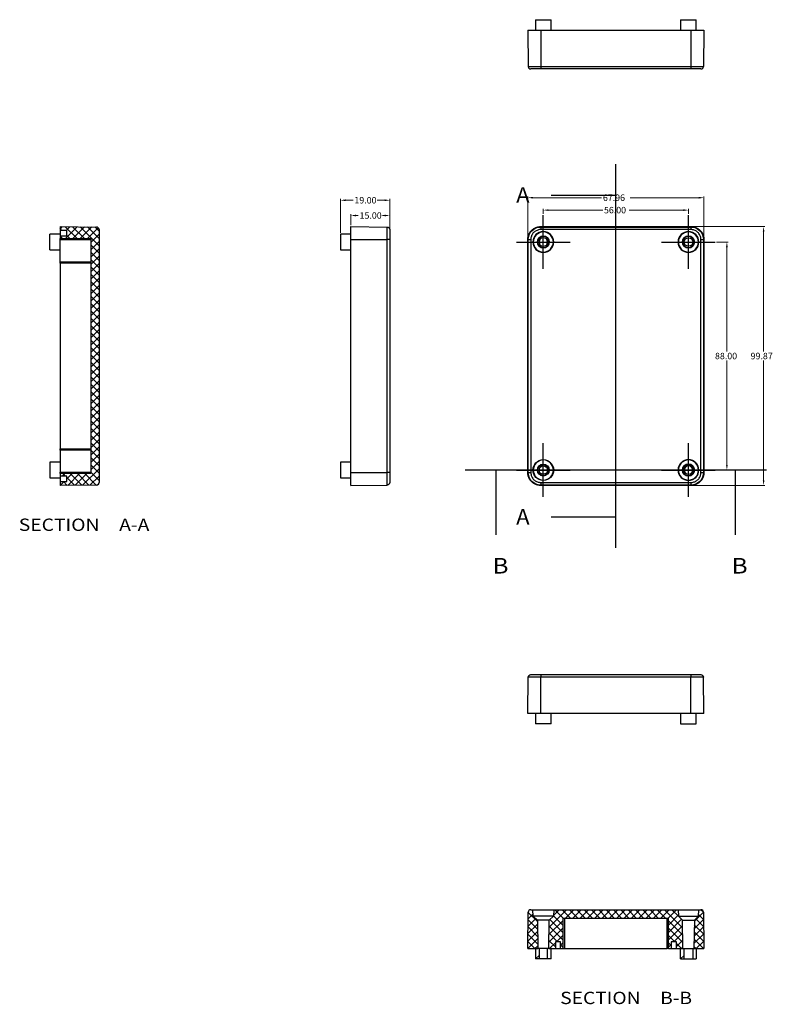
# Model space of a CAD drawing. Units: inches. Extents: x -1030 to 1231, y 391 to 865.
# Drawn here: x 642 to 933, y 453 to 833 of the extents above; entities that cross this region are included whole.
import ezdxf
from ezdxf.lldxf.tags import DXFTag

# ---------------------------------------------------------------- set-up
doc = ezdxf.new("R2010")
doc.units = ezdxf.units.IN
doc.header["$MEASUREMENT"] = 0
doc.layers.add('1', color=7, linetype='Continuous', true_color=0xffffff)
doc.layers.add('dim', color=82, linetype='Continuous', lineweight=9)
doc.styles.add('blockfont', font='simplex.shx', dxfattribs={"bigfont": 'bigfont'})
tags = doc.linetypes.add('CENTER', pattern=[2, 1.25, -0.25, 0.25, -0.25]).pattern_tags.tags
tags[10:11] = [DXFTag(74, 4), DXFTag(75, 0), DXFTag(340, '0'), DXFTag(46, 0.0), DXFTag(50, 0.0), DXFTag(44, 0.0), DXFTag(45, 0.0)]
tags[8:9] = [DXFTag(74, 4), DXFTag(75, 0), DXFTag(340, '0'), DXFTag(46, 0.0), DXFTag(50, 0.0), DXFTag(44, 0.0), DXFTag(45, 0.0)]
tags[6:7] = [DXFTag(74, 4), DXFTag(75, 0), DXFTag(340, '0'), DXFTag(46, 0.0), DXFTag(50, 0.0), DXFTag(44, 0.0), DXFTag(45, 0.0)]
tags[4:5] = [DXFTag(74, 4), DXFTag(75, 0), DXFTag(340, '0'), DXFTag(46, 0.0), DXFTag(50, 0.0), DXFTag(44, 0.0), DXFTag(45, 0.0)]
tags = doc.linetypes.add('PHANTOM', pattern=[2.5, 1.25, -0.25, 0.25, -0.25, 0.25, -0.25]).pattern_tags.tags
tags[14:15] = [DXFTag(74, 4), DXFTag(75, 0), DXFTag(340, '0'), DXFTag(46, 0.0), DXFTag(50, 0.0), DXFTag(44, 0.0), DXFTag(45, 0.0)]
tags[12:13] = [DXFTag(74, 4), DXFTag(75, 0), DXFTag(340, '0'), DXFTag(46, 0.0), DXFTag(50, 0.0), DXFTag(44, 0.0), DXFTag(45, 0.0)]
tags[10:11] = [DXFTag(74, 4), DXFTag(75, 0), DXFTag(340, '0'), DXFTag(46, 0.0), DXFTag(50, 0.0), DXFTag(44, 0.0), DXFTag(45, 0.0)]
tags[8:9] = [DXFTag(74, 4), DXFTag(75, 0), DXFTag(340, '0'), DXFTag(46, 0.0), DXFTag(50, 0.0), DXFTag(44, 0.0), DXFTag(45, 0.0)]
tags[6:7] = [DXFTag(74, 4), DXFTag(75, 0), DXFTag(340, '0'), DXFTag(46, 0.0), DXFTag(50, 0.0), DXFTag(44, 0.0), DXFTag(45, 0.0)]
tags[4:5] = [DXFTag(74, 4), DXFTag(75, 0), DXFTag(340, '0'), DXFTag(46, 0.0), DXFTag(50, 0.0), DXFTag(44, 0.0), DXFTag(45, 0.0)]

msp = doc.modelspace()

# ---------------------------------------------------------------- linework, layer by layer
at = {"color": 223}
for p, q in [((658.01, 752.44), (658.98, 753.42)), ((658.01, 752.54), (658.63, 751.92)), ((659.97, 753.41), (664.55, 748.83)), ((660.05, 748.83), (664.59, 753.36)), ((660.32, 751.92), (661.79, 753.39)), ((662.83, 753.38), (667.37, 748.83)), ((662.88, 748.83), (667.39, 753.33)), ((665.69, 753.35), (673.01, 746.02)), ((665.71, 748.83), (670.19, 753.3)), ((668.54, 753.32), (673.01, 748.85)), ((668.54, 748.83), (672.71, 753)), ((671.4, 753.29), (673.01, 751.68)), ((658.01, 749.62), (658.3, 749.9)), ((658.01, 749.71), (658.89, 748.83)), ((660.61, 749.94), (661.72, 748.83)), ((669.81, 747.27), (673.01, 750.47)), ((669.81, 744.44), (673.01, 747.64)), ((669.81, 746.39), (673.01, 743.19)), ((669.81, 741.62), (673.01, 744.81)), ((669.81, 743.56), (673.01, 740.36)), ((669.81, 738.79), (673.01, 741.99)), ((669.81, 740.73), (673.01, 737.53)), ((669.81, 735.96), (673.01, 739.16)), ((669.81, 737.9), (673.01, 734.7)), ((669.81, 733.14), (673.01, 736.33)), ((669.81, 735.07), (673.01, 731.87)), ((669.81, 730.31), (673.01, 733.51)), ((669.81, 732.24), (673.01, 729.04)), ((669.81, 727.48), (673.01, 730.68)), ((669.81, 729.41), (673.01, 726.21)), ((669.81, 724.65), (673.01, 727.85)), ((669.81, 726.58), (673.01, 723.38)), ((669.81, 721.83), (673.01, 725.02)), ((669.81, 723.75), (673.01, 720.55)), ((669.81, 719), (673.01, 722.2)), ((669.81, 720.92), (673.01, 717.72)), ((669.81, 716.17), (673.01, 719.37)), ((669.81, 718.09), (673.01, 714.89)), ((669.81, 713.35), (673.01, 716.54)), ((669.81, 715.26), (673.01, 712.06)), ((669.81, 710.52), (673.01, 713.72)), ((669.81, 712.43), (673.01, 709.23)), ((669.81, 707.69), (673.01, 710.89)), ((669.81, 709.6), (673.01, 706.4)), ((669.81, 704.87), (673.01, 708.06)), ((669.81, 706.77), (673.01, 703.57)), ((669.81, 702.04), (673.01, 705.24)), ((669.81, 703.94), (673.01, 700.74)), ((669.81, 699.21), (673.01, 702.41)), ((669.81, 701.11), (673.01, 697.91)), ((669.81, 696.38), (673.01, 699.58)), ((669.81, 698.28), (673.01, 695.08)), ((669.81, 693.56), (673.01, 696.75)), ((669.81, 695.45), (673.01, 692.25)), ((669.81, 690.73), (673.01, 693.93)), ((669.81, 692.62), (673.01, 689.42)), ((669.81, 687.9), (673.01, 691.1)), ((669.81, 689.79), (673.01, 686.59)), ((669.81, 685.08), (673.01, 688.27)), ((669.81, 686.96), (673.01, 683.76)), ((669.81, 682.25), (673.01, 685.45)), ((669.81, 684.13), (673.01, 680.93)), ((669.81, 679.42), (673.01, 682.62)), ((669.81, 681.31), (673.01, 678.1)), ((669.81, 676.6), (673.01, 679.79)), ((669.81, 678.48), (673.01, 675.27)), ((669.81, 673.77), (673.01, 676.97)), ((669.81, 675.65), (673.01, 672.44)), ((669.81, 670.94), (673.01, 674.14)), ((669.81, 672.82), (673.01, 669.61)), ((669.81, 668.11), (673.01, 671.31)), ((669.81, 669.99), (673.01, 666.78)), ((669.81, 665.29), (673.01, 668.48)), ((669.81, 667.16), (673.01, 663.95)), ((669.81, 662.46), (673.01, 665.66)), ((669.81, 664.33), (673.01, 661.12)), ((669.81, 659.63), (673.01, 662.83)), ((669.81, 661.5), (673.01, 658.29)), ((658.76, 657.08), (659.84, 658.16)), ((659.01, 658.16), (660.08, 657.08)), ((660.61, 656.1), (662.67, 658.16)), ((660.93, 653.59), (665.5, 658.16)), ((661.84, 658.16), (666.35, 653.64)), ((663.79, 653.62), (668.33, 658.16)), ((664.66, 658.16), (669.14, 653.67)), ((666.65, 653.65), (673.01, 660)), ((667.49, 658.16), (671.94, 653.7)), ((669.81, 658.67), (673.01, 655.46)), ((658.07, 653.56), (659.57, 655.06)), ((659.27, 655.06), (660.75, 653.58)), ((660.61, 656.56), (663.55, 653.61)), ((669.51, 653.68), (673.01, 657.18)), ((672.48, 653.82), (672.89, 654.23)), ((838.56, 483.44), (841.53, 486.41)), ((838.59, 486.3), (840.53, 488.23)), ((838.62, 488.76), (842.17, 485.21)), ((840.39, 489.82), (840.45, 489.76)), ((846.7, 483.09), (853.43, 489.82)), ((848.34, 487.52), (852.16, 483.7)), ((848.35, 487.56), (850.6, 489.82)), ((848.87, 489.82), (852.16, 486.53)), ((851.7, 489.82), (854.9, 486.62)), ((853.06, 486.62), (856.26, 489.82)), ((854.53, 489.82), (857.73, 486.62)), ((855.89, 486.62), (859.09, 489.82)), ((857.36, 489.82), (860.55, 486.62)), ((858.72, 486.62), (861.92, 489.82)), ((860.18, 489.82), (863.38, 486.62)), ((861.55, 486.62), (864.75, 489.82)), ((863.01, 489.82), (866.21, 486.62)), ((864.38, 486.62), (867.58, 489.82)), ((865.84, 489.82), (869.03, 486.62)), ((867.21, 486.62), (870.41, 489.82)), ((868.66, 489.82), (871.86, 486.62)), ((870.04, 486.62), (873.24, 489.82)), ((871.49, 489.82), (874.69, 486.62)), ((872.87, 486.62), (876.07, 489.82)), ((874.32, 489.82), (877.51, 486.62)), ((875.7, 486.62), (878.9, 489.82)), ((877.14, 489.82), (880.34, 486.62)), ((878.53, 486.62), (881.73, 489.82)), ((879.97, 489.82), (883.17, 486.62)), ((881.36, 486.62), (884.56, 489.82)), ((882.8, 489.82), (886, 486.62)), ((884.19, 486.62), (887.39, 489.82)), ((885.63, 489.82), (888.82, 486.62)), ((887.02, 486.62), (890.22, 489.82)), ((888.45, 489.82), (891.65, 486.62)), ((889.85, 486.62), (893.05, 489.82)), ((891.28, 489.82), (898.21, 482.88)), ((892.68, 486.62), (895.88, 489.82)), ((892.76, 483.87), (896.56, 487.67)), ((894.11, 489.82), (896.58, 487.34)), ((897.14, 486.78), (898.16, 485.76)), ((902.74, 485.36), (906.29, 488.91)), ((904.37, 488.03), (906.32, 486.08)), ((905.42, 489.81), (906.28, 488.95)), ((838.53, 480.59), (842.18, 484.23)), ((838.56, 483.16), (842.27, 479.45)), ((838.59, 485.96), (842.22, 482.33)), ((846.6, 477.34), (852.16, 482.89)), ((846.65, 480.21), (852.16, 485.71)), ((846.71, 483.5), (852.16, 478.04)), ((846.99, 486.04), (852.16, 480.87)), ((892.76, 481.04), (897.84, 486.12)), ((892.76, 485.51), (898.26, 480)), ((892.76, 478.21), (898.19, 483.65)), ((892.76, 482.68), (898.31, 477.12)), ((902.64, 479.61), (906.35, 483.31)), ((902.69, 482.48), (906.32, 486.11)), ((902.72, 484.03), (906.38, 480.36)), ((903.27, 486.31), (906.35, 483.22)), ((838.5, 477.73), (842.23, 481.46)), ((838.53, 480.36), (842.32, 476.56)), ((846.66, 480.71), (849.95, 477.42)), ((849.51, 477.42), (852.16, 480.06)), ((892.76, 479.85), (895.19, 477.42)), ((894.79, 477.42), (898.25, 480.87)), ((902.59, 476.73), (906.38, 480.52)), ((902.67, 481.25), (906.41, 477.5)), ((838.47, 474.87), (842.29, 478.68)), ((838.5, 477.56), (841.24, 474.82)), ((841.25, 474.82), (842.34, 475.9)), ((846.56, 475.15), (846.9, 474.82)), ((846.61, 477.93), (849.1, 475.44)), ((846.91, 474.82), (849.1, 477.01)), ((851.12, 476.2), (852.16, 477.23)), ((851.12, 476.25), (852.16, 475.21)), ((892.76, 477.02), (893.79, 475.98)), ((892.76, 475.39), (893.79, 476.42)), ((895.81, 475.61), (898.3, 478.1)), ((895.81, 476.79), (897.78, 474.82)), ((897.84, 474.82), (898.35, 475.32)), ((902.57, 475.68), (903.44, 474.82)), ((902.62, 478.47), (906.26, 474.82)), ((903.5, 474.82), (906.41, 477.72)), ((906.33, 474.82), (906.44, 474.92))]:
    msp.add_line(p, q, dxfattribs=at)
at = {"color": 251}
for p, q in [((841.46, 470.82), (842.81, 472.16)), ((897.46, 470.82), (898.81, 472.16))]:
    msp.add_line(p, q, dxfattribs=at)
at = {"color": 43}
for points in [[(872.46, 765.58), (866.46, 763.97), (866.46, 767.18), (872.46, 765.58)], [(826.33, 659.49), (827.93, 653.49), (824.72, 653.49), (826.33, 659.49)], [(918.58, 659.49), (920.19, 653.49), (916.98, 653.49), (918.58, 659.49)], [(872.46, 641.41), (866.46, 639.8), (866.46, 643.02), (872.46, 641.41)]]:
    msp.add_solid(points, dxfattribs=at)
at = {"layer": '1', "color": 7}
for p, q in [((841.46, 833.28), (847.46, 833.28)), ((841.46, 833.28), (841.46, 829.28)), ((847.46, 829.28), (847.46, 833.28)), ((897.46, 833.28), (897.46, 829.28)), ((897.46, 833.28), (903.46, 833.28)), ((903.46, 829.28), (903.46, 833.28)), ((838.47, 829.28), (838.62, 815.27)), ((843.47, 829.28), (901.44, 829.28)), ((843.47, 829.28), (843.47, 815.27)), ((901.44, 829.28), (901.44, 815.27)), ((906.44, 829.28), (906.29, 815.27)), ((843.47, 815.27), (843.47, 814.28)), ((843.47, 815.27), (901.44, 815.27)), ((901.44, 814.28), (843.47, 814.28)), ((901.44, 815.27), (901.44, 814.28)), ((658.01, 753.43), (672.02, 753.28)), ((658.01, 753.43), (658.01, 751.92)), ((770.23, 753.43), (784.24, 753.28)), ((843.47, 753.43), (901.44, 753.43)), ((843.47, 753.43), (843.47, 753.28)), ((843.47, 753.28), (843.47, 752.28)), ((843.47, 753.28), (901.44, 753.28)), ((901.44, 753.43), (901.44, 753.28)), ((901.44, 753.28), (901.44, 752.28)), ((654.01, 747.49), (654.01, 750.49)), ((658.01, 750.49), (654.01, 750.49)), ((660.61, 751.92), (658.01, 751.92)), ((658.01, 749.9), (658.01, 748.83)), ((658.01, 749.9), (660.61, 749.9)), ((658.01, 748.83), (669.81, 748.83)), ((658.01, 748.28), (658.01, 748.83)), ((660.61, 749.9), (660.61, 751.92)), ((669.81, 748.83), (669.81, 658.16)), ((673.01, 752.28), (673.01, 654.7)), ((770.23, 750.49), (766.23, 750.49)), ((766.23, 750.49), (766.23, 747.49)), ((901.44, 752.28), (843.47, 752.28)), ((654.01, 744.49), (654.01, 747.49)), ((669.81, 748.28), (658.01, 748.28)), ((658.01, 739.79), (658.01, 748.28)), ((766.23, 747.49), (766.23, 744.49)), ((770.23, 748.43), (784.24, 748.43)), ((770.23, 658.56), (770.23, 748.43)), ((785.23, 748.43), (784.24, 748.43)), ((784.24, 658.56), (784.24, 748.43)), ((785.23, 748.43), (785.23, 658.56)), ((838.47, 658.56), (838.47, 748.43)), ((838.47, 748.43), (838.62, 748.43)), ((838.62, 748.43), (839.62, 748.43)), ((838.62, 658.56), (838.62, 748.43)), ((839.62, 748.43), (839.62, 658.56)), ((905.29, 658.56), (905.29, 748.43)), ((905.29, 748.43), (906.29, 748.43)), ((906.44, 748.43), (906.29, 748.43)), ((906.29, 748.43), (906.29, 658.56)), ((906.44, 748.43), (906.44, 658.56)), ((654.01, 744.49), (658.01, 744.49)), ((766.23, 744.49), (770.23, 744.49)), ((658.01, 739.79), (669.81, 739.79)), ((658.01, 739.34), (658.01, 739.79)), ((669.81, 739.34), (658.01, 739.34)), ((658.01, 739.34), (658.01, 667.65)), ((658.01, 667.65), (669.81, 667.65)), ((658.01, 667.19), (658.01, 667.65)), ((658.01, 667.19), (658.01, 658.71)), ((669.81, 667.19), (658.01, 667.19)), ((658.01, 662.49), (654.01, 662.49)), ((654.01, 662.49), (654.01, 659.49)), ((770.23, 662.49), (766.23, 662.49)), ((766.23, 662.49), (766.23, 656.49)), ((654.01, 659.49), (654.01, 656.49)), ((658.01, 658.71), (669.81, 658.71)), ((658.01, 658.16), (658.01, 658.71)), ((658.01, 658.16), (658.01, 657.08)), ((669.81, 658.16), (658.01, 658.16)), ((770.23, 658.56), (784.24, 658.56)), ((785.23, 658.56), (784.24, 658.56)), ((838.47, 658.56), (838.62, 658.56)), ((838.62, 658.56), (839.62, 658.56)), ((905.29, 658.56), (906.29, 658.56)), ((906.44, 658.56), (906.29, 658.56)), ((654.01, 656.49), (658.01, 656.49)), ((660.61, 657.08), (658.01, 657.08)), ((658.01, 655.06), (660.61, 655.06)), ((658.01, 655.06), (658.01, 653.56)), ((672.02, 653.7), (658.01, 653.56)), ((660.61, 655.06), (660.61, 657.08)), ((766.23, 656.49), (770.23, 656.49)), ((770.23, 653.56), (784.24, 653.7)), ((843.47, 654.7), (901.44, 654.7)), ((843.47, 654.7), (843.47, 653.7)), ((901.44, 653.7), (843.47, 653.7)), ((843.47, 653.56), (843.47, 653.7)), ((901.44, 653.56), (843.47, 653.56)), ((901.44, 654.7), (901.44, 653.7)), ((901.44, 653.56), (901.44, 653.7)), ((838.47, 565.55), (838.62, 579.56)), ((843.47, 580.55), (901.44, 580.55)), ((843.47, 580.55), (843.47, 579.56)), ((901.44, 579.56), (843.47, 579.56)), ((843.47, 565.55), (843.47, 579.56)), ((901.44, 580.55), (901.44, 579.56)), ((901.44, 565.55), (901.44, 579.56)), ((906.44, 565.55), (906.29, 579.56)), ((841.46, 565.55), (841.46, 561.55)), ((901.44, 565.55), (843.47, 565.55)), ((847.46, 561.55), (847.46, 565.55)), ((897.46, 565.55), (897.46, 561.55)), ((903.46, 561.55), (903.46, 565.55)), ((847.46, 561.55), (841.46, 561.55)), ((897.46, 561.55), (903.46, 561.55)), ((838.47, 474.82), (838.62, 488.83)), ((839.62, 489.82), (840.45, 489.82)), ((840.58, 487.31), (840.45, 489.82)), ((840.45, 489.82), (848.46, 489.82)), ((840.58, 487.31), (842.16, 485.82)), ((848.33, 487.31), (840.58, 487.31)), ((846.76, 485.82), (848.33, 487.31)), ((848.46, 489.82), (848.33, 487.31)), ((848.46, 489.82), (896.45, 489.82)), ((852.16, 474.82), (852.16, 486.62)), ((852.16, 486.62), (892.76, 486.62)), ((852.61, 486.62), (852.61, 474.82)), ((892.3, 474.82), (892.3, 486.62)), ((892.76, 474.82), (892.76, 486.62)), ((896.45, 489.82), (896.58, 487.31)), ((896.45, 489.82), (904.46, 489.82)), ((896.58, 487.31), (898.16, 485.82)), ((896.58, 487.31), (904.33, 487.31)), ((902.76, 485.82), (904.33, 487.31)), ((904.33, 487.31), (904.46, 489.82)), ((904.46, 489.82), (905.29, 489.82)), ((906.29, 488.83), (906.44, 474.82)), ((842.16, 485.82), (842.36, 474.82)), ((842.16, 485.82), (842.16, 485.82)), ((846.75, 485.82), (842.16, 485.82)), ((846.56, 474.82), (846.75, 485.82)), ((846.75, 485.82), (846.76, 485.82)), ((898.36, 474.82), (898.16, 485.82)), ((898.16, 485.82), (898.16, 485.82)), ((898.16, 485.82), (902.75, 485.82)), ((902.75, 485.82), (902.56, 474.82)), ((902.75, 485.82), (902.76, 485.82)), ((849.1, 477.42), (849.1, 474.82)), ((851.12, 477.42), (849.1, 477.42)), ((851.12, 474.82), (851.12, 477.42)), ((893.79, 477.42), (893.79, 474.82)), ((895.81, 477.42), (893.79, 477.42)), ((895.81, 474.82), (895.81, 477.42)), ((838.47, 474.82), (842.36, 474.82)), ((842.81, 474.82), (841.46, 474.82)), ((841.46, 474.82), (841.46, 470.82)), ((846.11, 474.82), (842.81, 474.82)), ((842.81, 474.82), (842.81, 470.82)), ((847.46, 474.82), (846.11, 474.82)), ((846.11, 470.82), (846.11, 474.82)), ((846.56, 474.82), (849.1, 474.82)), ((847.46, 470.82), (847.46, 474.82)), ((849.1, 474.82), (851.12, 474.82)), ((851.12, 474.82), (852.16, 474.82)), ((852.16, 474.82), (852.61, 474.82)), ((852.61, 474.82), (892.3, 474.82)), ((892.76, 474.82), (892.3, 474.82)), ((892.76, 474.82), (893.79, 474.82)), ((893.79, 474.82), (895.81, 474.82)), ((895.81, 474.82), (898.36, 474.82)), ((897.46, 470.82), (897.46, 474.82)), ((897.46, 474.82), (898.81, 474.82)), ((898.81, 474.82), (902.11, 474.82)), ((898.81, 470.82), (898.81, 474.82)), ((902.11, 474.82), (902.11, 470.82)), ((902.11, 474.82), (903.46, 474.82)), ((902.56, 474.82), (906.44, 474.82)), ((903.46, 474.82), (903.46, 470.82)), ((842.81, 470.82), (841.46, 470.82)), ((846.11, 470.82), (842.81, 470.82)), ((847.46, 470.82), (846.11, 470.82)), ((897.46, 470.82), (898.81, 470.82)), ((898.81, 470.82), (902.11, 470.82)), ((902.11, 470.82), (903.46, 470.82))]:
    msp.add_line(p, q, dxfattribs=at)
at = {"layer": '1', "color": 43, "linetype": 'PHANTOM', "ltscale": 11.853254}
msp.add_line((872.46, 629.41), (872.46, 777.58), dxfattribs=at)
at = {"layer": '1', "color": 43}
for p, q in [((847.46, 765.58), (872.46, 765.58)), ((826.33, 634.49), (826.33, 659.49)), ((918.58, 634.49), (918.58, 659.49)), ((847.46, 641.41), (872.46, 641.41))]:
    msp.add_line(p, q, dxfattribs=at)
at = {"layer": '1', "color": 23, "linetype": 'CENTER', "ltscale": 6.906146}
for p, q in [((844.46, 737.13), (844.46, 757.85)), ((900.46, 737.13), (900.46, 757.85)), ((834.1, 747.49), (854.81, 747.49)), ((890.1, 747.49), (910.81, 747.49)), ((844.46, 649.13), (844.46, 669.85)), ((900.46, 649.13), (900.46, 669.85)), ((834.1, 659.49), (854.81, 659.49)), ((890.1, 659.49), (910.81, 659.49))]:
    msp.add_line(p, q, dxfattribs=at)
at = {"layer": '1', "color": 43, "linetype": 'PHANTOM', "ltscale": 9.300541}
msp.add_line((930.58, 659.49), (814.33, 659.49), dxfattribs=at)
at = {"layer": '1', "color": 7, "extrusion": (0, 0, -1)}
for centre, radius in [((-844.46, 747.49), 4.01), ((-844.46, 747.49), 3.88), ((-844.46, 747.49), 2.29), ((-844.46, 747.49), 2.1), ((-844.46, 747.49), 1.65), ((-900.46, 747.49), 4.01), ((-900.46, 747.49), 3.88), ((-900.46, 747.49), 2.29), ((-900.46, 747.49), 2.1), ((-844.46, 659.49), 3.88), ((-900.46, 659.49), 4.01), ((-900.46, 659.49), 3.88), ((-900.46, 659.49), 2.29), ((-900.46, 659.49), 2.1), ((-900.46, 659.49), 1.65)]:
    msp.add_circle(centre, radius, dxfattribs=at)
at = {"layer": '1', "color": 7}
for centre, radius in [((844.46, 747.49), 2.3), ((900.46, 747.49), 2.3), ((900.46, 747.49), 1.65), ((844.46, 659.49), 4.01), ((844.46, 659.49), 2.3), ((844.46, 659.49), 2.29), ((844.46, 659.49), 2.1), ((844.46, 659.49), 1.65), ((900.46, 659.49), 2.3)]:
    msp.add_circle(centre, radius, dxfattribs=at)
for centre, start, end in [((839.62, 815.28), 180.6, 270), ((905.29, 815.28), 270, 359.4), ((672.01, 752.28), 0, 89.4), ((672.01, 654.7), 270.6, 0), ((839.62, 488.82), 90, 179.4), ((905.29, 488.82), 0.6, 90)]:
    msp.add_arc(centre, 1, start, end, dxfattribs=at)
at = {"layer": '1', "color": 7, "extrusion": (0, 0, -1)}
for centre, start, end in [((-784.23, 752.28), 90.6, 180), ((-784.23, 654.7), 180, 269.4), ((-839.62, 579.55), 0.6, 90), ((-905.29, 579.55), 90, 179.4)]:
    msp.add_arc(centre, 1, start, end, dxfattribs=at)
at = {"layer": '1', "color": 7}
for points, degree, knots in [([(838.47, 829.28), (838.48, 829.28), (838.86, 829.28), (839.24, 829.28), (839.94, 829.28), (840.63, 829.28), (841.56, 829.28), (842.49, 829.28), (843.47, 829.28)], 2, [0, 0, 0, 0.25, 0.25, 0.5, 0.5, 0.75, 0.75, 1, 1, 1]), ([(901.44, 829.28), (902.42, 829.28), (903.35, 829.28), (904.28, 829.28), (904.97, 829.28), (905.67, 829.28), (906.05, 829.28), (906.44, 829.28), (906.44, 829.28)], 2, [0, 0, 0, 0.25, 0.25, 0.5, 0.5, 0.75, 0.75, 1, 1, 1]), ([(838.62, 815.28), (838.62, 815.27), (838.62, 815.27), (838.63, 815.27), (838.63, 815.27), (838.64, 815.27), (838.64, 815.27), (838.66, 815.27), (838.71, 815.27), (838.79, 815.27), (838.88, 815.27), (838.93, 815.27), (839.11, 815.27), (839.26, 815.27), (839.53, 815.27), (839.62, 815.27), (839.82, 815.27), (839.93, 815.27), (840.26, 815.27), (840.51, 815.27), (840.91, 815.27), (841.04, 815.27), (841.32, 815.27), (841.61, 815.27), (841.91, 815.27), (842.21, 815.27), (842.37, 815.27), (842.84, 815.27), (843.15, 815.27), (843.47, 815.27)], 3, [0, 0, 0, 0, 0.007426, 0.007426, 0.015241, 0.030872, 0.062134, 0.062134, 0.124659, 0.187183, 0.187183, 0.249708, 0.249708, 0.374756, 0.374756, 0.437281, 0.437281, 0.499805, 0.499805, 0.624854, 0.624854, 0.687378, 0.687378, 0.749903, 0.812427, 0.812427, 0.874951, 0.874951, 1, 1, 1, 1]), ([(843.47, 814.28), (843.19, 814.28), (842.91, 814.28), (842.63, 814.28), (842.22, 814.28), (841.82, 814.28), (841.46, 814.28), (841.09, 814.28), (840.75, 814.28), (840.47, 814.28), (840.2, 814.28), (839.99, 814.28), (839.84, 814.28), (839.7, 814.28), (839.62, 814.28), (839.62, 814.28)], 3, [0, 0, 0, 0, 0.139372, 0.139372, 0.139372, 0.349131, 0.349131, 0.349131, 0.568103, 0.568103, 0.568103, 0.783872, 0.783872, 0.783872, 1, 1, 1, 1]), ([(901.44, 815.27), (901.46, 815.27), (901.48, 815.27), (901.52, 815.27), (901.58, 815.27), (901.72, 815.27), (901.84, 815.27), (902.07, 815.27), (902.38, 815.27), (902.69, 815.27), (903, 815.27), (903.15, 815.27), (903.59, 815.27), (903.87, 815.27), (904.26, 815.27), (904.39, 815.27), (904.64, 815.27), (904.76, 815.27), (905.09, 815.27), (905.29, 815.27), (905.56, 815.27), (905.64, 815.27), (905.79, 815.27), (905.92, 815.27), (906.03, 815.27), (906.12, 815.27), (906.16, 815.27), (906.26, 815.27), (906.3, 815.27), (906.29, 815.27)], 3, [0, 0, 0, 0, 0.007812, 0.007812, 0.015625, 0.03125, 0.0625, 0.0625, 0.125, 0.1875, 0.1875, 0.25, 0.25, 0.375, 0.375, 0.4375, 0.4375, 0.5, 0.5, 0.625, 0.625, 0.6875, 0.6875, 0.75, 0.8125, 0.8125, 0.875, 0.875, 1, 1, 1, 1]), ([(905.29, 814.28), (905.29, 814.28), (905.26, 814.28), (905.2, 814.28), (905.1, 814.28), (904.94, 814.28), (904.72, 814.28), (904.49, 814.28), (904.2, 814.28), (903.85, 814.28), (903.52, 814.28), (903.13, 814.28), (902.72, 814.28), (902.31, 814.28), (901.87, 814.28), (901.44, 814.28)], 3, [0, 0, 0, 0, 0.139372, 0.139372, 0.139372, 0.349131, 0.349131, 0.349131, 0.568103, 0.568103, 0.568103, 0.783872, 0.783872, 0.783872, 1, 1, 1, 1]), ([(770.23, 748.43), (770.23, 749.41), (770.23, 750.34), (770.23, 751.27), (770.23, 751.96), (770.23, 752.66), (770.23, 753.04), (770.23, 753.43), (770.23, 753.43)], 2, [0, 0, 0, 0.25, 0.25, 0.5, 0.5, 0.75, 0.75, 1, 1, 1]), ([(784.24, 748.43), (784.24, 748.45), (784.24, 748.47), (784.24, 748.51), (784.24, 748.57), (784.24, 748.71), (784.24, 748.83), (784.24, 749.06), (784.24, 749.38), (784.24, 749.68), (784.24, 749.99), (784.24, 750.14), (784.24, 750.58), (784.24, 750.86), (784.24, 751.25), (784.24, 751.38), (784.24, 751.63), (784.24, 751.75), (784.24, 752.08), (784.24, 752.28), (784.24, 752.55), (784.24, 752.63), (784.24, 752.78), (784.24, 752.91), (784.24, 753.02), (784.24, 753.12), (784.24, 753.15), (784.24, 753.25), (784.24, 753.29), (784.24, 753.28)], 3, [0, 0, 0, 0, 0.007813, 0.007813, 0.015625, 0.03125, 0.0625, 0.0625, 0.125, 0.1875, 0.1875, 0.25, 0.25, 0.375, 0.375, 0.4375, 0.4375, 0.5, 0.5, 0.625, 0.625, 0.6875, 0.6875, 0.75, 0.8125, 0.8125, 0.875, 0.875, 1, 1, 1, 1]), ([(838.47, 748.43), (838.47, 749.41), (838.86, 750.34), (839.24, 751.27), (839.94, 751.96), (840.63, 752.66), (841.56, 753.04), (842.49, 753.43), (843.47, 753.43)], 2, [0, 0, 0, 0.25, 0.25, 0.5, 0.5, 0.75, 0.75, 1, 1, 1]), ([(838.62, 748.43), (838.62, 749.69), (839.15, 750.97), (840.93, 752.75), (842.19, 753.28), (843.47, 753.28)], 3, [0, 0, 0, 0, 0.5, 0.5, 1, 1, 1, 1]), ([(901.44, 753.43), (902.42, 753.43), (903.35, 753.04), (904.28, 752.66), (904.97, 751.97), (905.67, 751.27), (906.05, 750.35), (906.44, 749.42), (906.44, 748.43)], 2, [0, 0, 0, 0.25, 0.25, 0.5, 0.5, 0.75, 0.75, 1, 1, 1]), ([(901.44, 753.28), (902.7, 753.28), (903.97, 752.76), (905.76, 750.97), (906.29, 749.71), (906.29, 748.43)], 3, [0, 0, 0, 0, 0.5, 0.5, 1, 1, 1, 1]), ([(658.01, 751.93), (658.01, 751.92), (658.01, 751.48), (658.01, 750.52), (658.01, 750.26), (658.01, 749.98)], 3, [0, 0, 0, 0, 0.759951, 0.759951, 1, 1, 1, 1]), ([(785.23, 752.29), (785.23, 752.28), (785.23, 752.25), (785.23, 752.19), (785.23, 752.09), (785.23, 751.93), (785.23, 751.71), (785.23, 751.49), (785.23, 751.19), (785.23, 750.85), (785.23, 750.51), (785.23, 750.12), (785.23, 749.71), (785.23, 749.3), (785.23, 748.86), (785.23, 748.43)], 3, [0, 0, 0, 0, 0.139372, 0.139372, 0.139372, 0.349131, 0.349131, 0.349131, 0.568103, 0.568103, 0.568103, 0.783872, 0.783872, 0.783872, 1, 1, 1, 1]), ([(843.47, 752.28), (843.19, 752.28), (842.91, 752.25), (842.63, 752.19), (842.22, 752.09), (841.82, 751.93), (841.46, 751.71), (841.09, 751.49), (840.75, 751.19), (840.47, 750.85), (840.2, 750.51), (839.99, 750.12), (839.84, 749.71), (839.7, 749.3), (839.62, 748.86), (839.62, 748.43)], 3, [0, 0, 0, 0, 0.139372, 0.139372, 0.139372, 0.349131, 0.349131, 0.349131, 0.568103, 0.568103, 0.568103, 0.783872, 0.783872, 0.783872, 1, 1, 1, 1]), ([(905.29, 748.43), (905.29, 748.71), (905.26, 748.99), (905.2, 749.27), (905.1, 749.68), (904.94, 750.08), (904.72, 750.44), (904.49, 750.82), (904.2, 751.16), (903.85, 751.43), (903.52, 751.7), (903.13, 751.91), (902.72, 752.06), (902.31, 752.2), (901.87, 752.28), (901.44, 752.28)], 3, [0, 0, 0, 0, 0.139372, 0.139372, 0.139372, 0.349131, 0.349131, 0.349131, 0.568103, 0.568103, 0.568103, 0.783872, 0.783872, 0.783872, 1, 1, 1, 1]), ([(770.23, 653.55), (770.23, 653.56), (770.23, 653.94), (770.23, 654.32), (770.23, 655.02), (770.23, 655.71), (770.23, 656.64), (770.23, 657.57), (770.23, 658.56)], 2, [0, 0, 0, 0.25, 0.25, 0.5, 0.5, 0.75, 0.75, 1, 1, 1]), ([(784.24, 653.7), (784.24, 653.7), (784.24, 653.71), (784.24, 653.71), (784.24, 653.72), (784.24, 653.72), (784.24, 653.72), (784.24, 653.74), (784.24, 653.79), (784.24, 653.87), (784.24, 653.96), (784.24, 654.01), (784.24, 654.2), (784.24, 654.35), (784.24, 654.61), (784.24, 654.7), (784.24, 654.9), (784.24, 655.01), (784.24, 655.35), (784.24, 655.59), (784.24, 655.99), (784.24, 656.13), (784.24, 656.41), (784.24, 656.69), (784.24, 656.99), (784.24, 657.29), (784.24, 657.45), (784.24, 657.92), (784.24, 658.24), (784.24, 658.56)], 3, [0, 0, 0, 0, 0.007426, 0.007426, 0.015241, 0.030872, 0.062134, 0.062134, 0.124659, 0.187183, 0.187183, 0.249708, 0.249708, 0.374756, 0.374756, 0.437281, 0.437281, 0.499805, 0.499805, 0.624854, 0.624854, 0.687378, 0.687378, 0.749903, 0.812427, 0.812427, 0.874951, 0.874951, 1, 1, 1, 1]), ([(785.23, 658.56), (785.23, 658.27), (785.23, 657.99), (785.23, 657.72), (785.23, 657.31), (785.23, 656.9), (785.23, 656.55), (785.23, 656.17), (785.23, 655.83), (785.23, 655.56), (785.23, 655.29), (785.23, 655.07), (785.23, 654.93), (785.23, 654.78), (785.23, 654.7), (785.23, 654.7)], 3, [0, 0, 0, 0, 0.139372, 0.139372, 0.139372, 0.349131, 0.349131, 0.349131, 0.568103, 0.568103, 0.568103, 0.783872, 0.783872, 0.783872, 1, 1, 1, 1]), ([(843.47, 653.56), (842.49, 653.56), (841.56, 653.94), (840.63, 654.32), (839.94, 655.02), (839.24, 655.71), (838.86, 656.64), (838.47, 657.57), (838.47, 658.56)], 2, [0, 0, 0, 0.25, 0.25, 0.5, 0.5, 0.75, 0.75, 1, 1, 1]), ([(843.47, 653.7), (842.21, 653.7), (840.94, 654.23), (839.15, 656.02), (838.62, 657.27), (838.62, 658.56)], 3, [0, 0, 0, 0, 0.5, 0.5, 1, 1, 1, 1]), ([(839.62, 658.56), (839.62, 658.27), (839.65, 657.99), (839.72, 657.72), (839.81, 657.31), (839.97, 656.9), (840.19, 656.55), (840.42, 656.17), (840.71, 655.83), (841.06, 655.56), (841.39, 655.29), (841.78, 655.07), (842.19, 654.93), (842.6, 654.78), (843.04, 654.7), (843.47, 654.7)], 3, [0, 0, 0, 0, 0.139372, 0.139372, 0.139372, 0.349131, 0.349131, 0.349131, 0.568103, 0.568103, 0.568103, 0.783872, 0.783872, 0.783872, 1, 1, 1, 1]), ([(901.44, 654.7), (901.72, 654.7), (902, 654.74), (902.28, 654.8), (902.69, 654.89), (903.09, 655.05), (903.45, 655.27), (903.82, 655.5), (904.16, 655.8), (904.44, 656.14), (904.71, 656.48), (904.92, 656.87), (905.07, 657.27), (905.21, 657.68), (905.29, 658.12), (905.29, 658.56)], 3, [0, 0, 0, 0, 0.139372, 0.139372, 0.139372, 0.349131, 0.349131, 0.349131, 0.568103, 0.568103, 0.568103, 0.783872, 0.783872, 0.783872, 1, 1, 1, 1]), ([(906.29, 658.56), (906.29, 657.29), (905.76, 656.02), (903.98, 654.23), (902.72, 653.7), (901.44, 653.7)], 3, [0, 0, 0, 0, 0.5, 0.5, 1, 1, 1, 1]), ([(906.44, 658.56), (906.44, 657.57), (906.05, 656.64), (905.67, 655.72), (904.97, 655.02), (904.28, 654.33), (903.35, 653.94), (902.42, 653.56), (901.44, 653.56)], 2, [0, 0, 0, 0.25, 0.25, 0.5, 0.5, 0.75, 0.75, 1, 1, 1]), ([(658.01, 657), (658.01, 656.73), (658.01, 656.46), (658.01, 655.5), (658.01, 655.06), (658.01, 655.06)], 3, [0, 0, 0, 0, 0.240374, 0.240374, 1, 1, 1, 1]), ([(843.47, 579.56), (843.45, 579.56), (843.43, 579.56), (843.39, 579.56), (843.33, 579.56), (843.19, 579.56), (843.07, 579.56), (842.84, 579.56), (842.53, 579.56), (842.22, 579.56), (841.92, 579.56), (841.76, 579.56), (841.32, 579.56), (841.04, 579.56), (840.65, 579.56), (840.52, 579.56), (840.27, 579.56), (840.15, 579.56), (839.82, 579.56), (839.62, 579.56), (839.35, 579.56), (839.27, 579.56), (839.12, 579.56), (838.99, 579.56), (838.88, 579.56), (838.79, 579.56), (838.75, 579.56), (838.65, 579.56), (838.62, 579.56), (838.62, 579.56)], 3, [0, 0, 0, 0, 0.007812, 0.007812, 0.015625, 0.03125, 0.0625, 0.0625, 0.125, 0.1875, 0.1875, 0.25, 0.25, 0.375, 0.375, 0.4375, 0.4375, 0.5, 0.5, 0.625, 0.625, 0.6875, 0.6875, 0.75, 0.8125, 0.8125, 0.875, 0.875, 1, 1, 1, 1]), ([(839.62, 580.55), (839.62, 580.55), (839.65, 580.55), (839.72, 580.55), (839.81, 580.55), (839.97, 580.55), (840.19, 580.55), (840.42, 580.55), (840.71, 580.55), (841.06, 580.55), (841.39, 580.55), (841.78, 580.55), (842.19, 580.55), (842.6, 580.55), (843.04, 580.55), (843.47, 580.55)], 3, [0, 0, 0, 0, 0.139372, 0.139372, 0.139372, 0.349131, 0.349131, 0.349131, 0.568103, 0.568103, 0.568103, 0.783872, 0.783872, 0.783872, 1, 1, 1, 1]), ([(901.44, 580.55), (901.72, 580.55), (902, 580.55), (902.28, 580.55), (902.69, 580.55), (903.09, 580.55), (903.45, 580.55), (903.82, 580.55), (904.16, 580.55), (904.44, 580.55), (904.71, 580.55), (904.92, 580.55), (905.07, 580.55), (905.21, 580.55), (905.3, 580.55), (905.29, 580.55)], 3, [0, 0, 0, 0, 0.139372, 0.139372, 0.139372, 0.349131, 0.349131, 0.349131, 0.568103, 0.568103, 0.568103, 0.783872, 0.783872, 0.783872, 1, 1, 1, 1]), ([(906.3, 579.55), (906.29, 579.56), (906.29, 579.56), (906.28, 579.56), (906.28, 579.56), (906.27, 579.56), (906.27, 579.56), (906.25, 579.56), (906.2, 579.56), (906.13, 579.56), (906.03, 579.56), (905.98, 579.56), (905.8, 579.56), (905.65, 579.56), (905.39, 579.56), (905.29, 579.56), (905.09, 579.56), (904.98, 579.56), (904.65, 579.56), (904.4, 579.56), (904.01, 579.56), (903.87, 579.56), (903.59, 579.56), (903.3, 579.56), (903, 579.56), (902.7, 579.56), (902.54, 579.56), (902.07, 579.56), (901.76, 579.56), (901.44, 579.56)], 3, [0, 0, 0, 0, 0.007426, 0.007426, 0.015241, 0.030872, 0.062135, 0.062135, 0.124659, 0.187183, 0.187183, 0.249708, 0.249708, 0.374756, 0.374756, 0.437281, 0.437281, 0.499805, 0.499805, 0.624854, 0.624854, 0.687378, 0.687378, 0.749903, 0.812427, 0.812427, 0.874951, 0.874951, 1, 1, 1, 1]), ([(843.47, 565.55), (842.49, 565.55), (841.56, 565.55), (840.63, 565.55), (839.94, 565.55), (839.24, 565.55), (838.86, 565.55), (838.47, 565.55), (838.48, 565.55)], 2, [0, 0, 0, 0.25, 0.25, 0.5, 0.5, 0.75, 0.75, 1, 1, 1]), ([(906.44, 565.55), (906.44, 565.55), (906.05, 565.55), (905.67, 565.55), (904.97, 565.55), (904.28, 565.55), (903.35, 565.55), (902.42, 565.55), (901.44, 565.55)], 2, [0, 0, 0, 0.25, 0.25, 0.5, 0.5, 0.75, 0.75, 1, 1, 1])]:
    msp.add_open_spline(points, degree=degree, knots=knots, dxfattribs=at)
at = {"layer": 'dim'}
for p, q in [((766.23, 750.99), (766.23, 764.11)), ((785.23, 756), (785.23, 764.11)), ((838.47, 748.93), (838.47, 765.09)), ((840.47, 764.59), (866.96, 764.59)), ((904.44, 764.59), (877.96, 764.59)), ((906.44, 748.93), (906.44, 765.09)), ((768.23, 763.61), (771.07, 763.61)), ((783.23, 763.61), (780.4, 763.61)), ((844.46, 758.35), (844.46, 760.29)), ((900.46, 758.35), (900.46, 760.29)), ((770.23, 753.93), (770.23, 758.21)), ((772.23, 757.71), (773.07, 757.71)), ((783.23, 757.71), (782.4, 757.71)), ((785.23, 752.78), (785.23, 758.21)), ((846.46, 759.79), (867.37, 759.79)), ((898.46, 759.79), (877.54, 759.79)), ((901.94, 753.43), (929.96, 753.43)), ((929.47, 751.43), (929.47, 705.24)), ((911.31, 747.49), (915.8, 747.49)), ((915.3, 745.49), (915.3, 705.24)), ((915.3, 661.49), (915.3, 701.74)), ((929.47, 655.56), (929.47, 701.74)), ((911.31, 659.49), (915.8, 659.49)), ((901.94, 653.56), (929.96, 653.56))]:
    msp.add_line(p, q, dxfattribs=at)
for points in [[(768.23, 763.94), (768.23, 763.27), (766.23, 763.61)], [(783.23, 763.94), (783.23, 763.27), (785.23, 763.61)], [(840.47, 764.92), (840.47, 764.25), (838.47, 764.59)], [(904.44, 764.92), (904.44, 764.25), (906.44, 764.59)], [(846.46, 760.12), (846.46, 759.46), (844.46, 759.79)], [(898.46, 760.12), (898.46, 759.46), (900.46, 759.79)], [(772.23, 758.05), (772.23, 757.38), (770.23, 757.71)], [(783.23, 758.05), (783.23, 757.38), (785.23, 757.71)], [(929.13, 751.43), (929.8, 751.43), (929.47, 753.43)], [(914.97, 745.49), (915.63, 745.49), (915.3, 747.49)], [(914.97, 661.49), (915.63, 661.49), (915.3, 659.49)], [(929.13, 655.56), (929.8, 655.56), (929.47, 653.56)]]:
    msp.add_solid(points, dxfattribs=at)

# ---------------------------------------------------------------- texts
at = {"layer": '1', "color": 87, "style": 'blockfont'}
for s, height, width, p in [('A', 6, 1.038, (833.99, 762.64)), ('A', 6, 1.038, (833.99, 638.47)), ('SECTION ', 4.762, 1.147, (642.05, 636)), ('A-A', 4.76, 1.147, (680.8, 636)), ('B', 6, 1.15, (824.86, 619.56)), ('B', 6, 1.15, (917.12, 619.56)), ('SECTION ', 4.762, 1.141, (850.99, 453.4)), ('B-B', 4.76, 1.141, (889.55, 453.4))]:
    msp.add_text(s, height=height, dxfattribs=dict(at, width=width)).set_placement(p)
at = {"layer": 'dim'}
for s, p in [('19.00', (771.57, 762.36)), ('67.96', (867.46, 763.34)), ('56.00', (867.87, 758.54)), ('15.00', (773.57, 756.46)), ('88.00', (910.72, 702.24)), ('99.87', (924.47, 702.24))]:
    msp.add_text(s, height=2.5, dxfattribs=at).set_placement(p)

doc.saveas('drawing.dxf')
